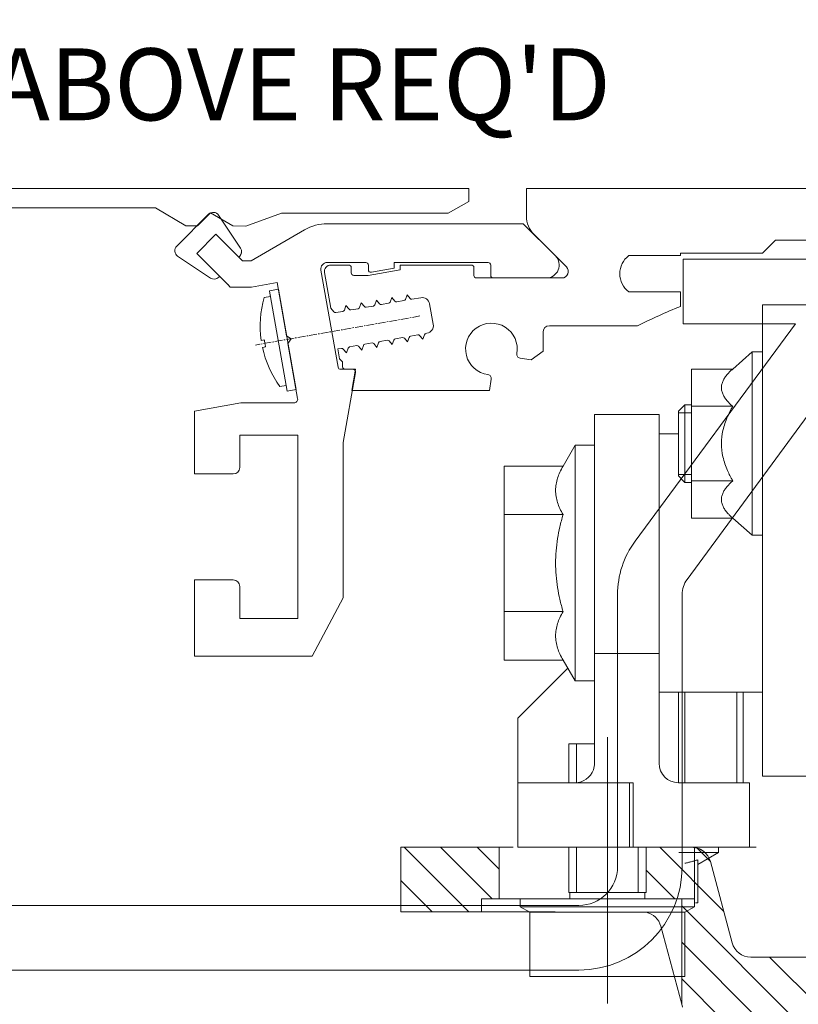
# Model space of a CAD drawing. Units: millimetres. Extents: x 2186 to 36201, y 2723 to 9585.
# Drawn here: x 25295 to 25355, y 8973 to 9050 of the extents above; entities that cross this region are included whole.
import ezdxf

# ---------------------------------------------------------------- set-up
doc = ezdxf.new("R2010")
doc.units = ezdxf.units.MM
doc.header["$LTSCALE"] = 0.05
doc.header["$PDMODE"] = 33
doc.header["$PDSIZE"] = 100
doc.linetypes.add('DOT_CENTER', pattern=[14, 12, -1, 0, -1])
doc.layers.get('0').update_dxf_attribs({"linetype": 'CONTINUOUS', "lineweight": 0})
doc.layers.get('DEFPOINTS').update_dxf_attribs({"linetype": 'CONTINUOUS', "lineweight": 0})
for name, color, linetype, lineweight in [('1', 7, 'CONTINUOUS', 0), ('DIM', 5, 'CONTINUOUS', 0), ('GEZE', 7, 'CONTINUOUS', 0)]:
    doc.layers.add(name, color=color, linetype=linetype, lineweight=lineweight)
doc.styles.add('ARIAL', font='arial.ttf')
doc.styles.add('GEZE2', font='romans.shx')
doc.dimstyles.new('GEZE2', dxfattribs={"dimscale": 2.75, "dimtxt": 3, "dimasz": 4, "dimexe": 2, "dimexo": 2, "dimgap": 1, "dimtad": 1, "dimdec": 0, "dimzin": 0, "dimdsep": 46, "dimtxsty": 'GEZE2', "dimcen": 1, "dimdle": 1, "dimadec": 0, "dimazin": 0, "dimtfac": 1, "dimtdec": 0, "dimtofl": 0, "dimtmove": 0, "dimatfit": 3, "dimfxl": 1, "dimtolj": 1, "dimtzin": 0, "dimarcsym": 0})
pattern_1 = [(315, (25105.09055424939, 8585.582877143688), (1.414213562373095, 1.414213562373095), [])]

# ---------------------------------------------------------------- blocks, each defined once
blk = doc.blocks.new('*D97')
at = {"layer": 'DEFPOINTS', "color": 0, "transparency": 16777216}
for p in [(25398.1920877408, 9098.968211273963), (25398.1920877408, 9035.951700759546), (25207.75013693203, 9033.650782680459)]:
    blk.add_point(p, dxfattribs=at)
at = {"layer": 'DIM', "color": 0, "lineweight": -2, "transparency": 16777216}
for p, q in [((25207.75013693203, 9039.150782680459), (25207.75013693203, 9104.468211273963)), ((25398.1920877408, 9041.451700759546), (25398.1920877408, 9104.468211273963)), ((25218.75013693203, 9098.968211273963), (25387.1920877408, 9098.968211273963))]:
    blk.add_line(p, q, dxfattribs=at)
at = {"layer": 'DIM', "color": 0, "transparency": 16777216}
for points in [[(25218.75013693203, 9100.801544607297), (25218.75013693203, 9097.134877940629), (25207.75013693203, 9098.968211273963)], [(25387.1920877408, 9100.801544607297), (25387.1920877408, 9097.134877940629), (25398.1920877408, 9098.968211273963)]]:
    blk.add_solid(points, dxfattribs=at)
at = {"layer": 'DIM', "color": 0, "transparency": 16777216, "insert": (25302.97111233641, 9107.218211273963), "char_height": 8.25, "attachment_point": 5, "style": 'GEZE2'}
blk.add_mtext('\\A1;193 operator', dxfattribs=at)
blk = doc.blocks.new('70504-3-0701_1__78', base_point=(230.502006021238, 632.303811463453))
at = {"color": 4, "linetype": 'Continuous'}
for p, q in [((203.9410341386201, 443.1535158723298), (204.630399525583, 443.2750979035798)), ((203.9410341386201, 443.1535158723298), (204.630399525583, 443.2750979035798)), ((203.9410341386201, 443.1535158723298), (203.945347607553, 443.1290407746731)), ((203.945347607553, 443.1290407746731), (205.312854588449, 435.3735476106108)), ((203.532828152597, 442.6245852082678), (203.5328285892902, 442.6245852852667)), ((203.5328285892902, 442.6245852852667), (204.0191763047571, 442.7103396027981)), ((204.00896054548, 442.7682619660798), (204.019174397409, 442.7103396027981)), ((203.298941433847, 439.3086062043608), (203.2989434412129, 439.3086065585767)), ((203.2989434412129, 439.3086065585767), (203.5376060609221, 439.3507204621731)), ((203.543436825692, 439.3125124543608), (203.540652755064, 439.3299688419127)), ((203.3944471482691, 438.7669802277997), (203.633112729013, 438.8090334504548)), ((203.394447148263, 438.7669802277981), (203.3944471482691, 438.7669802277997)), ((203.5446270112382, 438.7934694856108), (203.571478665292, 438.7981691926428)), ((205.2347133759852, 435.8167238801428), (204.7483661774982, 435.7309694856108)), ((206.0022199754121, 435.4950686067048), (205.312854588449, 435.3735476106108)), ((206.0022199754121, 435.4950686067048), (205.312854588449, 435.3735476106108))]:
    blk.add_line(p, q, dxfattribs=at)
blk.add_spline([(203.633112729013, 438.8090334504548), (203.58133785314, 439.0791679833066), (203.5376060609221, 439.3507204621731)], degree=3, dxfattribs=at)
at = {"layer": '1', "color": 4, "linetype": 'Continuous'}
blk.add_line((204.630399525583, 443.2750979035798), (206.0022199754121, 435.4950686067048), dxfattribs=at)
at = {"layer": '1', "color": 3, "linetype": 'DOT_CENTER'}
blk.add_line((215.590243496699, 441.1966221279498), (202.8563646048121, 438.9513364194657), dxfattribs=at)
at = {"layer": '1', "color": 4, "linetype": 'Continuous'}
for radius, start, end in [(7.958696471158682, 163.9109730531216, -171.9800545220006), (7.958696471152488, -168.0198692544412, -143.910850877735)]:
    blk.add_arc((211.1798003638191, 440.4189865319827), radius, start, end, dxfattribs=at)
blk = doc.blocks.new('*D102')
at = {"layer": 'DEFPOINTS', "color": 0, "transparency": 16777216}
for p in [(25290.27104666666, 8971.650782680466), (25350.84390635393, 8971.650782680466), (25335.75013702547, 8966.650782680466)]:
    blk.add_point(p, dxfattribs=at)
at = {"layer": 'GEZE', "color": 0, "lineweight": -2, "transparency": 16777216}
for p, q in [((25290.27104666666, 8982.650782680466), (25290.27104666666, 9004.650782680466)), ((25345.34390635393, 8971.650782680466), (25284.77104666666, 8971.650782680466)), ((25330.25013702547, 8966.650782680466), (25284.77104666666, 8966.650782680466)), ((25290.27104666666, 8955.650782680466), (25290.27104666666, 8944.650782680466))]:
    blk.add_line(p, q, dxfattribs=at)
at = {"layer": 'GEZE', "color": 0, "transparency": 16777216}
for points in [[(25288.43771333333, 8982.650782680466), (25292.10438, 8982.650782680466), (25290.27104666666, 8971.650782680466)], [(25288.43771333333, 8955.650782680466), (25292.10438, 8955.650782680466), (25290.27104666666, 8966.650782680466)]]:
    blk.add_solid(points, dxfattribs=at)
at = {"layer": 'GEZE', "color": 0, "transparency": 16777216, "insert": (25283.39604666666, 8999.150782680457), "char_height": 8.25, "attachment_point": 5, "rotation": 90, "style": 'GEZE2'}
blk.add_mtext('\\A1;5', dxfattribs=at)

msp = doc.modelspace()

# ---------------------------------------------------------------- hatches: boundary and pattern name
at = {"layer": 'GEZE'}
h = msp.add_hatch(dxfattribs=at)
h.set_pattern_fill('_USER', color=256, scale=2, angle=315, pattern_type=0)
h.set_pattern_definition(pattern_1)
h.paths.add_polyline_path([(25330.44208774086, 8980.650782680463), (25330.44208774086, 8981.650782680463), (25331.79994090438, 8981.650782680463), (25331.79994090438, 8985.650782680463), (25324.19208774086, 8985.650782680463), (25324.19208774086, 8980.650782680463)])
h = msp.add_hatch(dxfattribs=at)
h.set_pattern_fill('_USER', color=256, scale=2, angle=315, pattern_type=0)
h.set_pattern_definition(pattern_1)
edge = h.paths.add_edge_path()
edge.add_line((25343.19208817293, 8985.650782680463), (25346.71235131644, 8985.650782680463))
edge.add_arc((25346.71235131644, 8984.150782680463), 1.500000000000909, 15.000000000023476, 90.00000000001728, ccw=False)
edge.add_line((25348.16124005587, 8984.539011248118), (25349.84301155637, 8978.262554561548))
edge.add_arc((25351.2919002958, 8978.650783129202), 1.500000000000237, 195.000000000028, 270.0000000000173)
edge.add_line((25351.2919002958, 8977.1507831292), (25353.45833775705, 8977.1507831292))
edge.add_line((25353.45833775705, 8977.1507831292), (25357.81708774086, 8977.1507831292))
edge.add_line((25357.81708774086, 8977.1507831292), (25357.81708774086, 8972.475782680463))
edge.add_line((25357.81708774086, 8972.475782680463), (25357.19208774086, 8971.850782680463))
edge.add_line((25357.19208774086, 8971.850782680463), (25357.19208774086, 8961.650782680463))
edge.add_line((25357.19208774086, 8961.650782680463), (25351.19208774086, 8961.650782680463))
edge.add_line((25351.19208774086, 8961.650782680463), (25351.19208774086, 8967.650782680463))
edge.add_line((25351.19208774086, 8967.650782680463), (25354.19208774086, 8967.650782680463))
edge.add_arc((25354.19208774086, 8968.650782680463), 1, 270, 360)
edge.add_line((25355.19208774086, 8968.650782680463), (25355.19208774086, 8970.650782981033))
edge.add_arc((25353.69208774086, 8970.650782981034), 1.500000000000455, 359.9999999999653, 449.9999999999826)
edge.add_line((25353.69208774086, 8972.150782981034), (25347.45526539561, 8972.150782981034))
edge.add_arc((25347.45526539561, 8973.650782981033), 1.499999999999091, 194.9999999999989, 269.99999999998266, ccw=False)
edge.add_line((25346.00637665618, 8973.26255441338), (25345.94208774086, 8973.502483911703))
edge.add_line((25345.94208774086, 8973.502483911703), (25345.94208774086, 8981.650782680463))
edge.add_line((25345.94208774086, 8981.650782680463), (25343.19208817293, 8981.650782680463))
edge.add_line((25343.19208817293, 8981.650782680463), (25343.19208817293, 8985.650782680463))

# ---------------------------------------------------------------- linework, layer by layer
at = {"color": 8}
for p, q in [((25346.04627995, 9031.171844278713), (25346.04627995, 9026.171844278713)), ((25361.87470707475, 9031.171844278713), (25346.04627995, 9031.171844278713)), ((25354.74787336297, 9026.171844278713), (25342.33327402952, 9009.351227702975)), ((25346.04627995, 9026.171844278713), (25354.74787336297, 9026.171844278713)), ((25346.36316333133, 9006.391499300717), (25360.46049351238, 9025.586057841087)), ((25340.97511905206, 9005.343417153967), (25340.97511905206, 8984.150782680528)), ((25345.97511905206, 9005.207607939812), (25345.97511905206, 8984.150782680528)), ((25337.97511905206, 8981.150782680528), (25264.69208774086, 8981.150782680528)), ((25337.97511905206, 8976.150782680528), (25264.69208774086, 8976.150782680528))]:
    msp.add_line(p, q, dxfattribs=at)
for centre, radius, start, end in [((25347.97511905206, 9005.207607939812), 7, 143.7047985057528, 180), ((25347.97511905206, 9005.207607939812), 2, 143.7047985057528, 180), ((25337.97511905206, 8984.150782680528), 3, 270, 0), ((25337.97511905206, 8984.150782680528), 8, 270, 0)]:
    msp.add_arc(centre, radius, start, end, dxfattribs=at)
at = {"layer": 'GEZE'}
for p, q in [((25329.47406571726, 9036.650782680466), (25237.47406571726, 9036.650782680466)), ((25329.47406571726, 9036.650782680466), (25329.46863991731, 9035.650797400227)), ((25333.92426337893, 9034.50166337096), (25333.92426337893, 9036.650782680463)), ((25333.92426337893, 9036.650782680463), (25394.8420877408, 9036.650782680463)), ((25329.46863991731, 9035.650797400227), (25327.85272075363, 9034.729499906374)), ((25238.07218793727, 9035.144406560965), (25305.19651676407, 9035.144406560965)), ((25307.54800877741, 9033.769706670504), (25305.19651676407, 9035.144406560965)), ((25309.32022052327, 9034.659107358417), (25306.84534674207, 9032.184253842792)), ((25309.46350851257, 9034.759328119117), (25308.45809743237, 9033.764768638834)), ((25311.19010802481, 9033.749945077681), (25309.46350851257, 9034.759328119117)), ((25311.78683286229, 9032.037342221698), (25310.09286981145, 9034.578235776386)), ((25314.96090501047, 9034.729499906374), (25312.20804223327, 9033.744421888998)), ((25314.96090501047, 9034.729499906374), (25327.85272075363, 9034.729499906374)), ((25307.54800877741, 9033.769706670504), (25308.45809743237, 9033.764768638834)), ((25312.20804223327, 9033.744421888998), (25311.19010802481, 9033.749945077681)), ((25333.67426337892, 9033.923236246215), (25318.50665381538, 9033.923236246215)), ((25336.16715659774, 9031.430343027401), (25333.67426337892, 9033.923236246215)), ((25308.40098060132, 9031.618580090582), (25309.88590484182, 9033.103504331073)), ((25309.88590484182, 9033.103504331073), (25311.93862649243, 9031.050782680464)), ((25316.74762278837, 9033.449093124193), (25312.6220877408, 9031.050782680464)), ((25337.02070998833, 9030.576789636807), (25334.51004981655, 9033.087449808587)), ((25352.1920877408, 9031.650782680463), (25353.1920877408, 9032.650782680463)), ((25357.51060680181, 9032.650782680463), (25353.1920877408, 9032.650782680463)), ((25306.91515284101, 9031.418995053731), (25309.4671774439, 9029.71764007326)), ((25310.79543287612, 9029.224127815787), (25308.40098060132, 9031.618580090582)), ((25308.40098076383, 9031.618580014667), (25310.16873794118, 9029.850818784198)), ((25310.1687484316, 9029.850818784198), (25308.40098124067, 9031.618580014667)), ((25311.65367274801, 9031.335743100606), (25311.72436099569, 9031.406421811542)), ((25345.84628005206, 9031.450782680462), (25341.84628005206, 9031.450782680462)), ((25345.84628005206, 9031.650782680463), (25352.1920877408, 9031.650782680463)), ((25345.84628005206, 9031.450782680462), (25345.84628005206, 9031.650782680463)), ((25312.6220877408, 9031.050782680464), (25311.93862649243, 9031.050782680464)), ((25318.50665381538, 9030.923236246215), (25321.48825327615, 9030.923236246215)), ((25318.77780309175, 9030.723236246213), (25320.15825327616, 9030.723236246213)), ((25321.68825327616, 9030.723236246215), (25321.68825327616, 9030.361586964733)), ((25323.68825327616, 9030.923236246215), (25323.68825327616, 9030.475890207632)), ((25323.68825327616, 9030.923236246215), (25330.95426337892, 9030.923236246215)), ((25324.15825327616, 9030.364053697984), (25324.15825327616, 9030.723236246213)), ((25324.15825327616, 9030.723236246213), (25329.65426337892, 9030.723236246213)), ((25331.15426337892, 9030.723236246215), (25331.15426337892, 9029.923236246215)), ((25319.34029215501, 9022.816053044931), (25318.01424993887, 9030.336412157383)), ((25318.77201276786, 9027.37668956321), (25318.28539921524, 9030.13641215738)), ((25320.35825327616, 9030.523236246214), (25320.35825327616, 9030.123236246214)), ((25320.55825327616, 9029.923236246213), (25321.65825327616, 9029.923236246213)), ((25321.65825327616, 9029.923236246213), (25324.15825327616, 9030.364053697984)), ((25323.68825327616, 9030.475890207632), (25321.92298291169, 9030.16462541413)), ((25329.85426337893, 9030.523236246214), (25329.85426337893, 9029.923236246213)), ((25310.09808068792, 9029.78014007326), (25310.1687484316, 9029.850818784198)), ((25310.8220877408, 9029.250782680465), (25310.79543287612, 9029.224127815787)), ((25310.8220877408, 9029.250782680465), (25310.8220877408, 9029.197472951108)), ((25310.8220877408, 9029.197472951108), (25310.99632444569, 9029.023236246216)), ((25312.6408414761, 9029.023236246216), (25314.62996101908, 9029.373971689498)), ((25314.62996101908, 9029.373971689498), (25315.35779139859, 9025.246240490447)), ((25330.05426337892, 9029.723236246213), (25336.66715659774, 9029.723236246213)), ((25331.35426337892, 9029.723236246215), (25335.46004981655, 9029.723236246215)), ((25312.6408414761, 9029.023236246216), (25310.99632444569, 9029.023236246216)), ((25324.68085928594, 9028.418578629211), (25324.55250676176, 9028.065932967293)), ((25324.9220831256, 9028.13109925167), (25324.68085928594, 9028.418578629211)), ((25345.84628005206, 9028.650782680463), (25341.84628005206, 9028.650782680463)), ((25345.84628005206, 9027.522942130452), (25345.84628005206, 9028.650782680463)), ((25319.95378207148, 9027.58506737641), (25319.8254295473, 9027.232421714492)), ((25320.19500591114, 9027.297587998873), (25319.95378207148, 9027.58506737641)), ((25321.13555137509, 9027.79344518961), (25321.00719885091, 9027.440799527692)), ((25321.37677521476, 9027.50596581207), (25321.13555137509, 9027.79344518961)), ((25322.31732067871, 9028.00182300281), (25322.18896815453, 9027.649177340892)), ((25322.55854451838, 9027.71434362527), (25322.31732067871, 9028.00182300281)), ((25323.25583079167, 9027.76113701264), (25322.69949841149, 9027.663040603773)), ((25323.49908998232, 9028.210200816011), (25323.37073745814, 9027.857555154093)), ((25323.74031382199, 9027.922721438474), (25323.49908998232, 9028.210200816011)), ((25324.43760009529, 9027.96951482584), (25323.88126771511, 9027.871418416973)), ((25325.73512631002, 9028.198303705674), (25325.06303701872, 9028.079796230173)), ((25326.70803695269, 9026.135915555646), (25326.43019986842, 9027.711607960464)), ((25357.19208817293, 9027.650782680463), (25352.19208817293, 9027.650782680463)), ((25352.19208817293, 9027.650782680463), (25352.19208817293, 9024.000782680465)), ((25319.01323660753, 9027.089210185672), (25318.77201276786, 9027.37668956321)), ((25319.71052288083, 9027.13600357304), (25319.15419050065, 9027.037907164171)), ((25320.89229218444, 9027.34438138624), (25320.33595980426, 9027.246284977371)), ((25322.07406148806, 9027.55275919944), (25321.51772910788, 9027.454662790571)), ((25324.95836726438, 9025.218145615137), (25325.51469964456, 9025.316242024006)), ((25325.89687737734, 9024.977459624966), (25326.02522990153, 9025.330105286885)), ((25326.22134120749, 9025.440841997239), (25326.140136568, 9025.426523428338)), ((25335.20572353245, 9025.523236246214), (25335.20572353245, 9024.049612141884)), ((25342.52063840195, 9026.023236246214), (25335.70572353245, 9026.023236246214)), ((25315.70532817779, 9025.002892617842), (25315.35779139859, 9025.246240490447)), ((25315.46198030519, 9024.655355838639), (25315.70532817779, 9025.002892617842)), ((25315.46198030519, 9024.655355838639), (25316.21180703575, 9020.402877133762)), ((25321.41305935354, 9024.593012175537), (25321.96939173372, 9024.691108584404)), ((25322.11034562684, 9024.639805562907), (25322.3515694665, 9024.352326185366)), ((25322.3515694665, 9024.352326185366), (25322.47992199069, 9024.704971847286)), ((25322.59482865715, 9024.801389988737), (25323.15116103733, 9024.899486397604)), ((25323.29211493045, 9024.848183376107), (25323.53333877012, 9024.560703998566)), ((25323.53333877012, 9024.560703998566), (25323.6616912943, 9024.913349660485)), ((25323.77659796076, 9025.009767801937), (25324.33293034095, 9025.107864210804)), ((25324.47388423407, 9025.056561189307), (25324.71510807373, 9024.769081811766)), ((25324.71510807373, 9024.769081811766), (25324.84346059791, 9025.121727473688)), ((25325.65565353768, 9025.264939002507), (25325.89687737734, 9024.977459624966)), ((25319.3276869364, 9024.22530475357), (25319.60585312649, 9024.274352958004)), ((25319.46049993561, 9023.472084805748), (25319.3276869364, 9024.22530475357)), ((25319.74680701961, 9024.223049936505), (25319.98803085927, 9023.935570558966)), ((25319.98803085927, 9023.935570558966), (25320.11638338345, 9024.288216220884)), ((25320.23129004992, 9024.384634362337), (25320.7876224301, 9024.482730771204)), ((25320.92857632322, 9024.431427749705), (25321.16980016289, 9024.143948372166)), ((25321.16980016289, 9024.143948372166), (25321.29815268707, 9024.496594034084)), ((25335.20572353245, 9024.049612141884), (25334.28217044386, 9023.378611546155)), ((25349.89208817293, 9022.674285372359), (25351.39208817293, 9024.000782680465)), ((25351.39208817293, 9020.450782680464), (25351.39208817293, 9024.000782680465)), ((25352.19208817293, 9024.000782680465), (25351.39208817293, 9024.000782680465)), ((25352.19208817293, 9024.000782680465), (25352.19208817293, 9020.450782680464)), ((25352.19208817293, 9024.000782680465), (25352.19208817293, 9020.450782680464)), ((25319.46049993561, 9023.472084805748), (25319.6920877408, 9023.24049700056)), ((25319.6920877408, 9022.850782680463), (25319.6920877408, 9023.24049700056)), ((25334.28217044386, 9023.378611546155), (25333.42525284474, 9023.514333960495)), ((25320.48373702228, 9022.650782680465), (25319.53725370561, 9022.650782680465)), ((25319.7220877408, 9016.979500860847), (25320.68069857288, 9022.41605304493)), ((25320.6920877408, 9022.650782680463), (25319.8920877408, 9022.650782680463)), ((25320.40337915867, 9021.013434947476), (25320.6920877408, 9022.650782680463)), ((25346.69208817293, 9022.674285372359), (25349.89208817293, 9022.674285372359)), ((25346.69208817293, 9022.674285372359), (25346.69208817293, 9019.78753402641)), ((25331.19899231283, 9021.896861005644), (25331.05907137103, 9021.013434947476)), ((25331.05907137103, 9021.013434947476), (25320.40337915867, 9021.013434947476)), ((25311.82491799319, 9020.050782680464), (25308.2220877408, 9019.415506500054)), ((25311.82491799319, 9020.050782680464), (25315.91636470984, 9020.050782680464)), ((25351.39208817293, 9009.800782680464), (25351.39208817293, 9020.450782680464)), ((25352.19208817293, 9020.450782680464), (25352.19208817293, 9017.650782680463)), ((25352.19208817293, 9020.450782680464), (25352.19208817293, 9017.650782680463)), ((25308.2220877408, 9019.415506500054), (25308.2220877408, 9014.550782680464)), ((25345.69208817293, 9019.400782680465), (25346.19208817293, 9019.900782680463)), ((25345.69208817293, 9019.400782680465), (25345.69208817293, 9019.287347680463)), ((25345.69208817293, 9019.287347680463), (25346.69208817293, 9019.287347680463)), ((25345.69208817293, 9019.287347680463), (25345.69208817293, 9014.400782680463)), ((25346.19208817293, 9019.900782680463), (25346.19208817293, 9013.900782680463)), ((25346.19208817293, 9019.900782680463), (25346.69208817293, 9019.900782680463)), ((25346.69208817293, 9019.78753402641), (25346.69208817293, 9014.014031334515)), ((25346.69208817293, 9019.78753402641), (25349.89208817293, 9019.78753402641)), ((25339.19208817293, 9019.150782680463), (25339.19208817293, 9016.775782680463)), ((25339.19208817293, 9019.150782680463), (25344.19208817293, 9019.150782680463)), ((25344.19208817293, 9019.150782680463), (25344.19208817293, 9017.650782680463)), ((25311.7220877408, 9017.550782680464), (25316.22206323453, 9017.550782680464)), ((25311.7220877408, 9015.050782680464), (25311.7220877408, 9017.550782680464)), ((25316.22206323453, 9017.550782680464), (25316.22206323453, 9003.350782680463)), ((25319.7220877408, 9016.979500860847), (25319.7220877408, 9004.967415266246)), ((25344.19208817293, 9017.650782680463), (25344.19208817293, 9015.150782680463)), ((25344.19208817293, 9017.650782680463), (25344.19208817293, 9015.150782680463)), ((25345.69208817293, 9017.650782680463), (25344.19208817293, 9017.650782680463)), ((25352.19208817293, 9017.650782680463), (25352.19208817293, 9011.025782680463)), ((25352.19208817293, 9017.650782680463), (25352.19208817293, 9011.025782680463)), ((25352.19208817293, 9017.650782680463), (25352.19208817293, 9011.025782680463)), ((25336.75710029991, 9015.156336179929), (25337.69208817293, 9016.775782680463)), ((25337.69208817293, 9003.088282680463), (25337.69208817293, 9016.775782680463)), ((25337.69208817293, 9016.775782680463), (25339.19208817293, 9016.775782680463)), ((25339.19208817293, 9016.775782680463), (25339.19208817293, 9015.150782680463)), ((25339.19208817293, 9016.775782680463), (25339.19208817293, 9015.150782680463)), ((25332.19208817293, 9015.156336179929), (25332.19208817293, 9011.403559430197)), ((25332.19208817293, 9015.156336179929), (25336.75710029991, 9015.156336179929)), ((25339.19208817293, 9011.550782680464), (25339.19208817293, 9015.150782680463)), ((25339.19208817293, 9011.550782680464), (25339.19208817293, 9015.150782680463)), ((25344.19208817293, 9015.150782680463), (25344.19208817293, 9009.750782435247)), ((25344.19208817293, 9015.150782680463), (25344.19208817293, 9009.750782435247)), ((25308.2220877408, 9014.550782680464), (25311.2220877408, 9014.550782680464)), ((25345.69208817293, 9014.514217680464), (25346.69208817293, 9014.514217680464)), ((25345.69208817293, 9014.400782680463), (25346.19208817293, 9013.900782680463)), ((25346.19208817293, 9013.900782680463), (25346.69208817293, 9013.900782680463)), ((25346.69208817293, 9014.014031334515), (25346.69208817293, 9011.127279988568)), ((25346.69208817293, 9014.014031334515), (25349.89208817293, 9014.014031334515)), ((25332.19208817293, 9011.403559430197), (25332.19208817293, 9003.89800593073)), ((25332.19208817293, 9011.403559430197), (25336.75710029991, 9011.403559430197)), ((25339.19208817293, 9003.750782680465), (25339.19208817293, 9011.550782680464)), ((25339.19208817293, 9003.750782680465), (25339.19208817293, 9011.550782680464)), ((25346.69208817293, 9011.127279988568), (25349.89208817293, 9011.127279988568)), ((25349.89208817293, 9011.127279988568), (25351.39208817293, 9009.800782680464)), ((25352.19208817293, 9011.025782680463), (25352.19208817293, 9009.800782680464)), ((25352.19208817293, 9011.025782680463), (25352.19208817293, 9009.800782680464)), ((25352.19208817293, 9011.025782680463), (25352.19208817293, 9009.800782680464)), ((25344.19208817293, 9009.750782435247), (25344.19208817293, 9005.550782435246)), ((25344.19208817293, 9009.750782435247), (25344.19208817293, 9005.550782435246)), ((25352.19208817293, 9009.800782680464), (25351.39208817293, 9009.800782680464)), ((25352.19208817293, 9009.800782680464), (25352.19208817293, 9009.75078252222)), ((25352.19208817293, 9009.800782680464), (25352.19208817293, 9009.75078252222)), ((25352.19208817293, 9009.75078252222), (25352.19208817293, 9005.550782522221)), ((25352.19208817293, 9009.75078252222), (25352.19208817293, 9005.550782522221)), ((25308.2220877408, 9006.350782680465), (25308.2220877408, 9000.450782680464)), ((25311.2220877408, 9006.350782680463), (25308.2220877408, 9006.350782680465)), ((25311.7220877408, 9003.350782680465), (25311.7220877408, 9005.850782680463)), ((25344.19208817293, 9005.550782435246), (25344.19208817293, 9002.650782680463)), ((25344.19208817293, 9005.550782435246), (25344.19208817293, 9002.650782680463)), ((25352.19208817293, 9005.550782522221), (25352.19208817293, 9004.275782680463)), ((25352.19208817293, 9005.550782522221), (25352.19208817293, 9004.275782680463)), ((25317.32175531293, 9000.450782680464), (25319.7220877408, 9004.967415266246)), ((25352.19208817293, 9004.275782680463), (25352.19208817293, 8997.650782680463)), ((25352.19208817293, 9004.275782680463), (25352.19208817293, 8997.650782680463)), ((25316.22206323453, 9003.350782680463), (25311.7220877408, 9003.350782680465)), ((25332.19208817293, 9003.89800593073), (25336.75710029991, 9003.89800593073)), ((25332.19208817293, 9003.89800593073), (25332.19208817293, 9000.145229180998)), ((25339.19208817293, 9003.088282680463), (25339.19208817293, 9003.750782680465)), ((25339.19208817293, 9003.088282680463), (25339.19208817293, 9003.750782680465)), ((25337.69208817293, 8998.525782680463), (25337.69208817293, 9003.088282680463)), ((25339.19208817293, 9002.650782680463), (25339.19208817293, 9003.088282680463)), ((25339.19208817293, 9002.650782680463), (25339.19208817293, 9003.088282680463)), ((25339.19208817293, 9002.650782680463), (25339.19208817293, 9001.579986353669)), ((25339.19208817293, 9002.650782680463), (25339.19208817293, 9001.579986353669)), ((25344.19208817293, 9002.650782680463), (25344.19208817293, 9000.650782680463)), ((25344.19208817293, 9002.650782680463), (25344.19208817293, 9000.650782680463)), ((25339.19208817293, 9001.579986353669), (25339.19208817293, 9000.650782680463)), ((25339.19208817293, 9001.579986353669), (25339.19208817293, 9000.650782680463)), ((25308.2220877408, 9000.450782680464), (25317.32175531293, 9000.450782680464)), ((25332.19208817293, 9000.145229180998), (25336.75710029991, 9000.145229180998)), ((25336.75710029991, 9000.145229180998), (25337.69208817293, 8998.525782680463)), ((25339.19208817293, 9000.650782680463), (25339.19208817293, 8998.650782680463)), ((25339.19208817293, 9000.650782680463), (25344.19208817293, 9000.650782680463)), ((25339.19208817293, 9000.650782680463), (25339.19208817293, 8998.650782680463)), ((25344.19208817293, 9000.650782680463), (25344.19208817293, 8998.650782680463)), ((25344.19208817293, 9000.650782680463), (25344.19208817293, 8998.650782680463)), ((25337.12321014588, 8999.51110832662), (25333.26288449973, 8995.650782680463)), ((25339.19208817293, 8998.650782680463), (25339.19208817293, 8998.525782680463)), ((25339.19208817293, 8998.650782680463), (25339.19208817293, 8998.525782680463)), ((25344.19208817293, 8998.650782680463), (25344.19208817293, 8997.650782680463)), ((25344.19208817293, 8998.650782680463), (25344.19208817293, 8997.650782680463)), ((25337.69208817293, 8998.525782680463), (25339.19208817293, 8998.525782680463)), ((25339.19208817293, 8998.525782680463), (25339.19208817293, 8993.650782680463)), ((25344.19208817293, 8997.650782680463), (25344.19208817293, 8992.150782680463)), ((25344.19208817293, 8997.650782680463), (25352.19208817293, 8997.650782680463)), ((25345.69208817293, 8997.650782680463), (25345.69208817293, 8990.650782680463)), ((25346.18283617293, 8997.650782680463), (25346.18283617293, 8990.650782680463)), ((25350.20134017293, 8997.650782680463), (25350.20134017293, 8990.650782680463)), ((25350.69208817293, 8997.650782680463), (25350.69208817293, 8990.650782680463)), ((25352.19208817293, 8997.650782680463), (25352.19208817293, 8991.150782680463)), ((25333.26288449973, 8995.650782680463), (25333.26288449973, 8990.650782680463)), ((25340.19208817293, 8994.177983300597), (25340.19208817293, 8973.564973898378)), ((25337.19208817293, 8993.650782680463), (25337.19208817293, 8990.650782680463)), ((25337.19208817293, 8993.650782680463), (25339.19208817293, 8993.650782680463)), ((25337.80552317293, 8993.650782680463), (25337.80552317293, 8990.655077996786)), ((25339.19208817293, 8993.650782680463), (25339.19208817293, 8992.150782680463)), ((25352.19208817293, 8991.150782680463), (25357.19208817293, 8991.150782680463)), ((25333.26288449973, 8990.650782680463), (25333.26288449973, 8985.650782680463)), ((25333.26288449973, 8990.650782680463), (25337.69208817293, 8990.650782680463)), ((25337.69208817293, 8990.650782680463), (25341.89208817293, 8990.650782680463)), ((25341.89208817293, 8990.650782680463), (25341.89208817293, 8985.650782680463)), ((25342.19208817293, 8990.650782680463), (25341.89208817293, 8990.650782680463)), ((25342.19208817293, 8990.650782680463), (25342.19208817293, 8985.650782680463)), ((25345.69208817293, 8990.650782680463), (25351.19208817293, 8990.650782680463)), ((25351.19208817293, 8985.650782680463), (25351.19208817293, 8990.650782680463)), ((25324.19208774086, 8985.650782680463), (25332.89372546971, 8985.650782680463)), ((25324.19208774086, 8985.650782680463), (25324.19208774086, 8980.650782680463)), ((25331.79994090438, 8985.650782680463), (25331.79994090438, 8981.650782680463)), ((25333.26288449973, 8985.650782680463), (25341.89208817293, 8985.650782680463)), ((25346.94208774086, 8985.650782680463), (25334.44208774086, 8985.650782680463)), ((25337.19208817293, 8985.650782680463), (25337.19208817293, 8982.150782680463)), ((25337.80552317293, 8985.650782680463), (25337.80552317293, 8982.150782680463)), ((25342.19208817293, 8985.650782680463), (25341.89208817293, 8985.650782680463)), ((25342.19208817293, 8985.650782680463), (25342.59208817293, 8985.650782680463)), ((25342.57865317293, 8985.650782680463), (25342.57865317293, 8982.150782680463)), ((25342.59208817293, 8985.650782680463), (25344.69208817293, 8985.650782680463)), ((25342.59208817293, 8985.650782680463), (25344.69208817293, 8985.650782680463)), ((25343.19208817293, 8985.650782680463), (25343.19208817293, 8982.150782680463)), ((25344.69208817293, 8985.650782680463), (25345.79208817293, 8985.650782680463)), ((25344.69208817293, 8985.650782680463), (25345.79208817293, 8985.650782680463)), ((25348.79208817293, 8985.250782680465), (25345.73215521916, 8985.250782680465)), ((25345.79208817293, 8985.650782680463), (25348.19208817293, 8985.650782680463)), ((25345.79208817293, 8985.650782680463), (25348.19208817293, 8985.650782680463)), ((25348.79208817293, 8985.650782680463), (25346.19208817293, 8985.650782680463)), ((25346.94208774086, 8985.650782680463), (25346.94208774086, 8981.650782680463)), ((25346.94208774086, 8985.650782680463), (25351.71235131644, 8985.650782680463)), ((25347.19208817293, 8984.327022249761), (25348.79208817293, 8985.250782680465)), ((25348.19208817293, 8985.650782680463), (25350.59208817293, 8985.650782680463)), ((25348.19208817293, 8985.650782680463), (25350.59208817293, 8985.650782680463)), ((25348.79208817293, 8985.650782680463), (25348.79208817293, 8985.250782680465)), ((25350.59208817293, 8985.650782680463), (25351.19208817293, 8985.650782680463)), ((25350.59208817293, 8985.650782680463), (25351.19208817293, 8985.650782680463)), ((25347.19208817293, 8984.327022249761), (25347.19208817293, 8984.68428783967)), ((25347.19208817293, 8981.350782680463), (25347.19208817293, 8984.327022249761)), ((25349.84301155637, 8978.262554561548), (25348.16124005587, 8984.539011248118)), ((25337.19208817293, 8982.150782680463), (25337.80552317293, 8982.150782680463)), ((25337.29208817293, 8982.150782680463), (25337.19208817293, 8982.150782680463)), ((25337.29208817293, 8981.650782680463), (25337.29208817293, 8982.150782680463)), ((25343.09208817293, 8982.150782680463), (25337.29208817293, 8982.150782680463)), ((25343.19208817293, 8982.150782680463), (25342.57865317293, 8982.150782680463)), ((25343.19208817293, 8982.150782680463), (25343.09208817293, 8982.150782680463)), ((25343.09208817293, 8981.650782680463), (25343.09208817293, 8982.150782680463)), ((25330.44208774086, 8980.650782680463), (25330.44208774086, 8981.650782680463)), ((25330.44208774086, 8981.650782680463), (25334.44208774086, 8981.650782680463)), ((25337.29208817293, 8981.650782680463), (25333.44208817293, 8981.650782680463)), ((25333.44208817293, 8981.050782680464), (25333.44208817293, 8981.650782680463)), ((25346.94208774086, 8981.650782680463), (25334.44208774086, 8981.650782680463)), ((25343.09208817293, 8981.650782680463), (25337.29208817293, 8981.650782680463)), ((25341.94208774086, 8981.650782680463), (25345.94208774086, 8981.650782680463)), ((25346.94208817293, 8981.650782680463), (25343.09208817293, 8981.650782680463)), ((25345.94208774086, 8973.502483911703), (25345.94208774086, 8981.650782680463)), ((25346.94208817293, 8981.050782680464), (25346.94208817293, 8981.650782680463)), ((25347.01552332586, 8981.350782680463), (25347.19208817293, 8981.350782680463)), ((25324.19208774086, 8980.650782680463), (25330.44208774086, 8980.650782680463)), ((25336.13490849596, 8980.650782680463), (25330.44208774086, 8980.650782680463)), ((25334.19208817293, 8980.617769978573), (25333.44208817293, 8981.050782680464)), ((25346.94208817293, 8981.050782680464), (25333.44208817293, 8981.050782680464)), ((25334.19208817293, 8975.650782680463), (25334.19208817293, 8980.617769978573)), ((25346.19208817293, 8980.617769978573), (25334.19208817293, 8980.617769978573)), ((25346.19208817293, 8980.617769978573), (25346.94208817293, 8981.050782680464)), ((25346.19208817293, 8975.650782680463), (25346.19208817293, 8980.617769978573)), ((25344.32460511598, 8979.539011248118), (25345.94208774086, 8973.502483911703)), ((25351.2919002958, 8977.1507831292), (25357.19208774086, 8977.1507831292)), ((25346.19208817293, 8975.650782680463), (25334.19208817293, 8975.650782680463)), ((25345.94208774086, 8973.502483911703), (25346.00637665618, 8973.26255441338))]:
    msp.add_line(p, q, dxfattribs=at)
for centre, radius, start, end in [((25309.67377430105, 9034.305577821864), 0.4999834067241727, 33.04749144189366, 135.0019642946839), ((25335.92426337893, 9034.50166337096), 2, 180, 225.0000000000737), ((25318.50665381538, 9030.423236246215), 3.5, 90, 120.1708581740366), ((25307.19890095639, 9031.830691471154), 0.5000069330521085, 134.9993390338586, 235.4247333545751), ((25311.3708084801, 9031.759982626878), 0.5000046313948056, 314.9993274898742, 33.69102161461912), ((25311.37080733026, 9031.75996795412), 0.5000039639652137, 347.9980413380309, 12.00195866191816), ((25335.46004981655, 9030.723236246215), 1, 270, 45.0000000000737), ((25342.89628005206, 9030.050782680464), 1.750000000000182, 126.8698976457711, 180), ((25318.50665381538, 9030.423236246215), 0.5, 90, 189.9999999999616), ((25318.77780309175, 9030.223236246213), 0.5, 90, 189.9999999999616), ((25320.15825327616, 9030.523236246214), 0.2000000000012108, 0, 90), ((25321.48825327615, 9030.723236246215), 0.2000000000001023, 0, 90), ((25329.65426337892, 9030.523236246214), 0.2000000000001023, 0, 90), ((25330.95426337892, 9030.723236246215), 0.1999999999989086, 0, 90), ((25320.55825327616, 9030.123236246214), 0.1999999999997897, 180, 270), ((25321.88825327616, 9030.361586964733), 0.1999999999998181, 180, 279.9999999998499), ((25330.05426337892, 9029.923236246213), 0.1999999999998181, 180, 270), ((25331.35426337892, 9029.923236246215), 0.2000000000011823, 180, 270), ((25336.66715659774, 9030.223236246213), 0.5, 270, 45.0000000000737), ((25342.89628005206, 9030.050782680464), 1.75, 180, 233.1301023542289), ((25309.74450920529, 9030.133689172795), 0.5000097590079462, 236.3132032484593, 315.0018136318176), ((25322.04801426141, 9027.700480362391), 0.1500000000003194, 280.0000000000552, 339.9999999998371), ((25322.67345118484, 9027.810761766723), 0.1499999999999604, 219.9999999999224, 280.0000000000552), ((25323.22978356502, 9027.908858175591), 0.1499999999991998, 280.0000000000552, 340.0000000003001), ((25323.85522048845, 9028.019139579923), 0.1499999999996934, 219.9999999985881, 280.0000000004748), ((25324.41155286864, 9028.117235988793), 0.1500000000005333, 280.0000000002696, 339.9999999998371), ((25325.03698979207, 9028.227517393123), 0.1500000000003033, 219.9999999999623, 280.0000000000552), ((25325.83931521662, 9027.607419053866), 0.6000000000003836, 9.999999999910303, 100.0000000000552), ((25319.128143274, 9027.185628327123), 0.1500000000004607, 219.9999999989217, 280.0000000000552), ((25319.68447565418, 9027.28372473599), 0.1499999999992047, 280.0000000000552, 340.000000000643), ((25320.30991257761, 9027.394006140323), 0.1499999999998761, 219.999999998628, 280.0000000004839), ((25320.86624495779, 9027.492102549191), 0.1500000000000444, 280.0000000000552, 340.0000000001532), ((25321.49168188123, 9027.602383953523), 0.1500000000000475, 219.9999999999224, 280.0000000002696), ((25367.1920877408, 8975.750782680461), 55.99999999999973, 112.4064923759438, 116.1397186161241), ((25326.11715230089, 9026.031726649046), 0.600000000000642, 280.0000000000552, 10.00000000001294), ((25331.20949347521, 9024.223236246213), 1.999999999999457, 349.6657997475545, 262.3342002523462), ((25325.54074687121, 9025.168520861054), 0.1500000000001937, 39.99999999996233, 100.0000000000552), ((25326.16618379464, 9025.278802265386), 0.1500000000005482, 100.0000000000552, 159.9999999998861), ((25335.70572353245, 9025.523236246214), 0.5, 90, 180), ((25321.43910658019, 9024.445291012584), 0.1500000000000444, 100.0000000000552, 159.9999999998861), ((25321.99543896037, 9024.543387421454), 0.1499999999998614, 40.00000000113695, 99.99999999963562), ((25322.6208758838, 9024.653668825784), 0.1500000000002634, 100.0000000000552, 159.9999999991782), ((25323.17720826398, 9024.751765234654), 0.1499999999991549, 40.00000000021607, 100.0000000000552), ((25323.80264518742, 9024.862046638986), 0.1499999999992558, 100.0000000000552, 160.0000000003491), ((25324.3589775676, 9024.960143047854), 0.1500000000000188, 39.9999999999224, 99.99999999963562), ((25324.98441449103, 9025.070424452186), 0.1500000000001004, 100.0000000000552, 159.9999999991293), ((25319.63190035314, 9024.126631795052), 0.1500000000000475, 39.9999999999224, 100.0000000000552), ((25320.25733727657, 9024.236913199384), 0.1499999999994797, 100.0000000000552, 160.0000000002022), ((25320.81366965675, 9024.335009608254), 0.1499999999993976, 39.99999999962875, 99.99999999963562), ((25333.47218318425, 9023.810640462674), 0.3000000000001662, 169.665799747657, 261.0000000000324), ((25319.53725370561, 9022.850782680463), 0.2000000000003984, 189.9999999999103, 270), ((25319.8920877408, 9022.850782680463), 0.2000000000000171, 180, 270), ((25320.48373702228, 9022.450782680466), 0.2000000000005465, 349.9999999998844, 90), ((25330.90268581065, 9021.943791345155), 0.2999999999993617, 351.000000000195, 82.33420025255279), ((25315.91636470984, 9020.350782680463), 0.2999999999989313, 270, 9.999999999961622), ((25311.2220877408, 9015.050782680464), 0.5, 270, 0), ((25311.2220877408, 9005.850782680463), 0.5, 0, 89.99999999979156), ((25337.69208817293, 8992.150782680463), 1.500000000000841, 340.5287793655287, 0), ((25345.69208817293, 8992.150782680463), 1.5, 180, 270), ((25337.69208817293, 8992.150782680463), 1.5, 270, 340.5287793655287), ((25346.71235131644, 8984.150782680463), 1.500000000000459, 42.89078085546815, 90), ((25346.71235131644, 8984.150782680463), 1.500000000000559, 15.00000000002143, 90), ((25342.87571637655, 8979.150782680463), 1.499999999999708, 15.00000000002143, 77.72206018748042), ((25351.2919002958, 8978.6507831292), 1.500000000000367, 195.0000000000214, 270)]:
    msp.add_arc(centre, radius, start, end, dxfattribs=at)
for points in [[(25349.89208817293, 9022.674285372359), (25349.67531051701, 9022.471522879461), (25349.49077761502, 9022.275101533709), (25349.29039503615, 9022.01709381125), (25349.14570064924, 9021.766483514399), (25349.0494245298, 9021.49731537592), (25349.01741319912, 9021.231166676953), (25349.04910401467, 9020.96584482326), (25349.14465984813, 9020.697537146496), (25349.28944478365, 9020.446127336494), (25349.49028475296, 9020.18728343767), (25349.67501763452, 9019.99058787754), (25349.89208817293, 9019.78753402641)], [(25349.89208817293, 9019.78753402641), (25349.67501846621, 9019.38142797901), (25349.49028475296, 9018.988035203898), (25349.13434336437, 9017.922909507542), (25349.01741319912, 9016.900268725329), (25349.13458162055, 9015.877604371584), (25349.49077761502, 9014.812399011817), (25349.67531134151, 9014.419554680058), (25349.89208817293, 9014.014031334515)], [(25336.75710029991, 9015.156336179929), (25336.51004515183, 9014.680216371284), (25336.33298944834, 9014.22811198334), (25336.21553083163, 9013.749633771382), (25336.17654387535, 9013.280893983294), (25336.21546053277, 9012.810687668592), (25336.33334321274, 9012.33069029604), (25336.51030623597, 9011.879107913312), (25336.75710029991, 9011.403559430197)], [(25349.89208817293, 9014.014031334515), (25349.67501761748, 9013.810977466437), (25349.49028472447, 9013.61428189056), (25349.28944477096, 9013.355438005696), (25349.14465984545, 9013.104028208734), (25349.04910401283, 9012.835720529947), (25349.01741319912, 9012.570398674205), (25349.04942452876, 9012.30424998937), (25349.14570064031, 9012.035081865397), (25349.29039502456, 9011.784471566763), (25349.49077760167, 9011.526463842543), (25349.67531050907, 9011.330042489366), (25349.89208817293, 9011.127279988568)], [(25336.75710029991, 9011.403559430197), (25336.51030875854, 9010.452473501406), (25336.33334321094, 9009.549297687365), (25336.21546116396, 9008.589310602432), (25336.17654387535, 9007.648890325388), (25336.21553145586, 9006.711403189729), (25336.33298944878, 9005.754454321199), (25336.51004769264, 9004.850234426944), (25336.75710029991, 9003.89800593073)], [(25336.75710029991, 9003.89800593073), (25336.51004515215, 9003.421886122793), (25336.33298944878, 9002.969781735497), (25336.21553083168, 9002.4913035225), (25336.17654387535, 9002.022563733404), (25336.21546053238, 9001.552357421755), (25336.33334321094, 9001.072360052414), (25336.51030623464, 9000.620777667027), (25336.75710029991, 9000.145229180998)], [(25346.19274236776, 8984.421443020277), (25346.19785513011, 8984.422391170925), (25346.20296965845, 8984.423344106874), (25346.44105401871, 8984.47254054559), (25346.68474139941, 8984.532290460149), (25346.93482253825, 8984.60280313127), (25347.19208817293, 8984.68428783967)]]:
    msp.add_spline(points, degree=3, dxfattribs=at)

# ---------------------------------------------------------------- block references
msp.add_blockref('70504-3-0701_1__78', (25340.59256027063, 9217.886688607141), dxfattribs=at)

# ---------------------------------------------------------------- texts
at = {"layer": 'DIM', "color": 7, "insert": (25224.20817872211, 9047.494245221034), "char_height": 5.56640625, "width": 841.0225560984316, "attachment_point": 1, "style": 'ARIAL'}
msp.add_mtext("15mm CLEARANCE ABOVE REQ'D", dxfattribs=at)

# ---------------------------------------------------------------- dimensions: what is measured, and where the dimension line sits
at = {"layer": 'DIM', "color": 7}
dim = msp.add_linear_dim(base=(25398.1920877408, 9098.968211273963), p1=(25207.75013693203, 9033.650782680459), p2=(25398.1920877408, 9035.951700759546), text='193 operator', dimstyle='GEZE2', override={"dimtmove": 2}, dxfattribs=at)
dim.commit()
dim.dimension.update_dxf_attribs({"geometry": '*D97', "text_midpoint": (25302.97111233641, 9107.218211273963)})
at = {"layer": 'GEZE'}
dim = msp.add_linear_dim(base=(25290.27104666666, 8971.650782680466), p1=(25335.75013702545, 8966.650782680463), p2=(25350.84390635391, 8971.650782680463), angle=90, dimstyle='GEZE2', dxfattribs=at)
dim.commit()
dim.dimension.update_dxf_attribs({"geometry": '*D102', "text_midpoint": (25283.39604666666, 8999.150782680457)})

doc.saveas('drawing.dxf')
